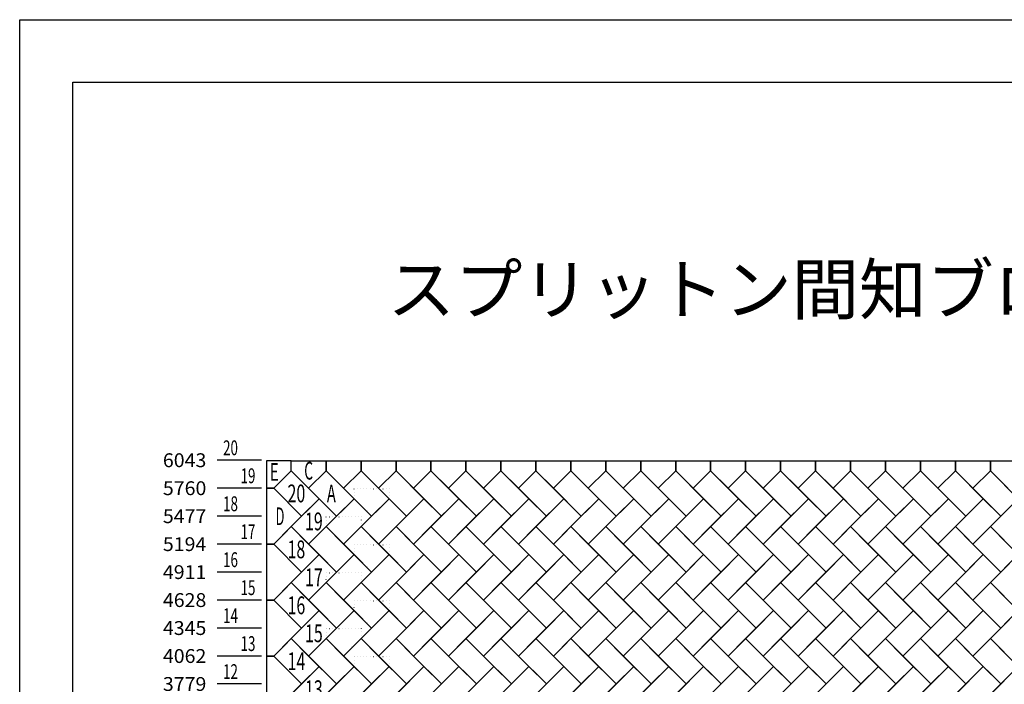
# Model space of a CAD drawing. Units: millimetres. Extents: x 500 to 20500, y 500 to 14500.
# Drawn here: x 500 to 10470, y 7776 to 14500 of the extents above; entities that cross this region are included whole.
import ezdxf
from ezdxf.enums import TextEntityAlignment as Align

# ---------------------------------------------------------------- set-up
doc = ezdxf.new("R2010")
doc.units = ezdxf.units.MM
doc.linetypes.add('DOT', pattern=[6.5, 0.1, -6.4])
doc.layers.get('0').update_dxf_attribs({"color": 3, "linetype": 'DOT'})
doc.layers.add('LEVEL004', color=7, linetype='Continuous')
doc.styles.add('ゴシック2', font='MS UI Gothic.ttf')

msp = doc.modelspace()

# ---------------------------------------------------------------- linework, layer by layer
at = {"color": 7, "linetype": 'Continuous'}
for p, q in [((500, 14500), (20500, 14500)), ((500, 500), (500, 14500))]:
    msp.add_line(p, q, dxfattribs=at)
at = {"color": 0, "linetype": 'Continuous'}
for p, q in [((2950, 10043), (2500, 10043)), ((3249, 10037), (3000, 10037)), ((3000, 10037), (3000, 9760)), ((3249, 9937), (3249, 10037)), ((3249, 9937), (3249, 10037)), ((3249, 10037), (3603, 10037)), ((3603, 9937), (3603, 10037)), ((3603, 10037), (3957, 10037)), ((3603, 10037), (3603, 9937)), ((3957, 9937), (3957, 10037)), ((3957, 10037), (4311, 10037)), ((3957, 10037), (3957, 9937)), ((4311, 9937), (4311, 10037)), ((4311, 10037), (4665, 10037)), ((4311, 10037), (4311, 9937)), ((4665, 9937), (4665, 10037)), ((4665, 10037), (5019, 10037)), ((4665, 10037), (4665, 9937)), ((5019, 9937), (5019, 10037)), ((5019, 10037), (5373, 10037)), ((5019, 10037), (5019, 9937)), ((5373, 9937), (5373, 10037)), ((5373, 10037), (5727, 10037)), ((5373, 10037), (5373, 9937)), ((5727, 9937), (5727, 10037)), ((5727, 10037), (6081, 10037)), ((5727, 10037), (5727, 9937)), ((6081, 9937), (6081, 10037)), ((6081, 10037), (6435, 10037)), ((6081, 10037), (6081, 9937)), ((6435, 9937), (6435, 10037)), ((6435, 10037), (6789, 10037)), ((6435, 10037), (6435, 9937)), ((6789, 9937), (6789, 10037)), ((6789, 10037), (7143, 10037)), ((6789, 10037), (6789, 9937)), ((7143, 9937), (7143, 10037)), ((7143, 10037), (7497, 10037)), ((7143, 10037), (7143, 9937)), ((7497, 9937), (7497, 10037)), ((7497, 10037), (7851, 10037)), ((7497, 10037), (7497, 9937)), ((7851, 9937), (7851, 10037)), ((7851, 10037), (8205, 10037)), ((7851, 10037), (7851, 9937)), ((8205, 9937), (8205, 10037)), ((8205, 10037), (8559, 10037)), ((8205, 10037), (8205, 9937)), ((8559, 9937), (8559, 10037)), ((8559, 10037), (8913, 10037)), ((8559, 10037), (8559, 9937)), ((8913, 9937), (8913, 10037)), ((8913, 10037), (9267, 10037)), ((8913, 10037), (8913, 9937)), ((9267, 9937), (9267, 10037)), ((9267, 10037), (9621, 10037)), ((9267, 10037), (9267, 9937)), ((9621, 9937), (9621, 10037)), ((9621, 10037), (9975, 10037)), ((9621, 10037), (9621, 9937)), ((9975, 9937), (9975, 10037)), ((9975, 10037), (10329, 10037)), ((9975, 10037), (9975, 9937)), ((10329, 9937), (10329, 10037)), ((10329, 10037), (10683, 10037)), ((10329, 10037), (10329, 9937)), ((3072, 9760), (3249, 9937)), ((3249, 9937), (3072, 9760)), ((3532, 9654), (3249, 9937)), ((3426, 9760), (3249, 9937)), ((3603, 9937), (3426, 9760)), ((3603, 9937), (3426, 9760)), ((3886, 9654), (3603, 9937)), ((3780, 9760), (3603, 9937)), ((3957, 9937), (3780, 9760)), ((3957, 9937), (3780, 9760)), ((4240, 9654), (3957, 9937)), ((4134, 9760), (3957, 9937)), ((4311, 9937), (4134, 9760)), ((4311, 9937), (4134, 9760)), ((4594, 9654), (4311, 9937)), ((4488, 9760), (4311, 9937)), ((4665, 9937), (4488, 9760)), ((4665, 9937), (4488, 9760)), ((4948, 9654), (4665, 9937)), ((4842, 9760), (4665, 9937)), ((5019, 9937), (4842, 9760)), ((5019, 9937), (4842, 9760)), ((5302, 9654), (5019, 9937)), ((5196, 9760), (5019, 9937)), ((5373, 9937), (5196, 9760)), ((5373, 9937), (5196, 9760)), ((5656, 9654), (5373, 9937)), ((5550, 9760), (5373, 9937)), ((5727, 9937), (5550, 9760)), ((5727, 9937), (5550, 9760)), ((6010, 9654), (5727, 9937)), ((5904, 9760), (5727, 9937)), ((6081, 9937), (5904, 9760)), ((6081, 9937), (5904, 9760)), ((6364, 9654), (6081, 9937)), ((6258, 9760), (6081, 9937)), ((6435, 9937), (6258, 9760)), ((6435, 9937), (6258, 9760)), ((6718, 9654), (6435, 9937)), ((6612, 9760), (6435, 9937)), ((6789, 9937), (6612, 9760)), ((6789, 9937), (6612, 9760)), ((7072, 9654), (6789, 9937)), ((6966, 9760), (6789, 9937)), ((7143, 9937), (6966, 9760)), ((7143, 9937), (6966, 9760)), ((7426, 9654), (7143, 9937)), ((7320, 9760), (7143, 9937)), ((7497, 9937), (7320, 9760)), ((7497, 9937), (7320, 9760)), ((7780, 9654), (7497, 9937)), ((7674, 9760), (7497, 9937)), ((7851, 9937), (7674, 9760)), ((7851, 9937), (7674, 9760)), ((8134, 9654), (7851, 9937)), ((8028, 9760), (7851, 9937)), ((8205, 9937), (8028, 9760)), ((8205, 9937), (8028, 9760)), ((8488, 9654), (8205, 9937)), ((8382, 9760), (8205, 9937)), ((8559, 9937), (8382, 9760)), ((8559, 9937), (8382, 9760)), ((8842, 9654), (8559, 9937)), ((8736, 9760), (8559, 9937)), ((8913, 9937), (8736, 9760)), ((8913, 9937), (8736, 9760)), ((9196, 9654), (8913, 9937)), ((9090, 9760), (8913, 9937)), ((9267, 9937), (9090, 9760)), ((9267, 9937), (9090, 9760)), ((9550, 9654), (9267, 9937)), ((9444, 9760), (9267, 9937)), ((9621, 9937), (9444, 9760)), ((9621, 9937), (9444, 9760)), ((9904, 9654), (9621, 9937)), ((9798, 9760), (9621, 9937)), ((9975, 9937), (9798, 9760)), ((9975, 9937), (9798, 9760)), ((10258, 9654), (9975, 9937)), ((10152, 9760), (9975, 9937)), ((10329, 9937), (10152, 9760)), ((10329, 9937), (10152, 9760)), ((10612, 9654), (10329, 9937)), ((10506, 9760), (10329, 9937)), ((2950, 9760), (2500, 9760)), ((3000, 9760), (3072, 9760)), ((3072, 9760), (3000, 9760)), ((3000, 9760), (3000, 9194)), ((3355, 9477), (3072, 9760)), ((3072, 9760), (3355, 9477)), ((3426, 9760), (3709, 9477)), ((3780, 9760), (4063, 9477)), ((4134, 9760), (4417, 9477)), ((4488, 9760), (4771, 9477)), ((4842, 9760), (5125, 9477)), ((5196, 9760), (5479, 9477)), ((5550, 9760), (5833, 9477)), ((5904, 9760), (6187, 9477)), ((6258, 9760), (6541, 9477)), ((6612, 9760), (6895, 9477)), ((6966, 9760), (7249, 9477)), ((7320, 9760), (7603, 9477)), ((7674, 9760), (7957, 9477)), ((8028, 9760), (8311, 9477)), ((8382, 9760), (8665, 9477)), ((8736, 9760), (9019, 9477)), ((9090, 9760), (9373, 9477)), ((9444, 9760), (9727, 9477)), ((9798, 9760), (10081, 9477)), ((10152, 9760), (10435, 9477)), ((3532, 9654), (3249, 9371)), ((3355, 9477), (3532, 9654)), ((3709, 9477), (3532, 9654)), ((3886, 9654), (3603, 9371)), ((3709, 9477), (3886, 9654)), ((4063, 9477), (3886, 9654)), ((4240, 9654), (3957, 9371)), ((4063, 9477), (4240, 9654)), ((4417, 9477), (4240, 9654)), ((4594, 9654), (4311, 9371)), ((4417, 9477), (4594, 9654)), ((4771, 9477), (4594, 9654)), ((4948, 9654), (4665, 9371)), ((4771, 9477), (4948, 9654)), ((5125, 9477), (4948, 9654)), ((5302, 9654), (5019, 9371)), ((5125, 9477), (5302, 9654)), ((5479, 9477), (5302, 9654)), ((5656, 9654), (5373, 9371)), ((5479, 9477), (5656, 9654)), ((5833, 9477), (5656, 9654)), ((6010, 9654), (5727, 9371)), ((5833, 9477), (6010, 9654)), ((6187, 9477), (6010, 9654)), ((6364, 9654), (6081, 9371)), ((6187, 9477), (6364, 9654)), ((6541, 9477), (6364, 9654)), ((6718, 9654), (6435, 9371)), ((6541, 9477), (6718, 9654)), ((6895, 9477), (6718, 9654)), ((7072, 9654), (6789, 9371)), ((6895, 9477), (7072, 9654)), ((7249, 9477), (7072, 9654)), ((7426, 9654), (7143, 9371)), ((7249, 9477), (7426, 9654)), ((7603, 9477), (7426, 9654)), ((7780, 9654), (7497, 9371)), ((7603, 9477), (7780, 9654)), ((7957, 9477), (7780, 9654)), ((8134, 9654), (7851, 9371)), ((7957, 9477), (8134, 9654)), ((8311, 9477), (8134, 9654)), ((8488, 9654), (8205, 9371)), ((8311, 9477), (8488, 9654)), ((8665, 9477), (8488, 9654)), ((8842, 9654), (8559, 9371)), ((8665, 9477), (8842, 9654)), ((9019, 9477), (8842, 9654)), ((9196, 9654), (8913, 9371)), ((9019, 9477), (9196, 9654)), ((9373, 9477), (9196, 9654)), ((9550, 9654), (9267, 9371)), ((9373, 9477), (9550, 9654)), ((9727, 9477), (9550, 9654)), ((9904, 9654), (9621, 9371)), ((9727, 9477), (9904, 9654)), ((10081, 9477), (9904, 9654)), ((10258, 9654), (9975, 9371)), ((10081, 9477), (10258, 9654)), ((10435, 9477), (10258, 9654)), ((10612, 9654), (10329, 9371)), ((10435, 9477), (10612, 9654)), ((2950, 9477), (2500, 9477)), ((3072, 9194), (3355, 9477)), ((3426, 9194), (3709, 9477)), ((3780, 9194), (4063, 9477)), ((4134, 9194), (4417, 9477)), ((4488, 9194), (4771, 9477)), ((4842, 9194), (5125, 9477)), ((5196, 9194), (5479, 9477)), ((5550, 9194), (5833, 9477)), ((5904, 9194), (6187, 9477)), ((6258, 9194), (6541, 9477)), ((6612, 9194), (6895, 9477)), ((6966, 9194), (7249, 9477)), ((7320, 9194), (7603, 9477)), ((7674, 9194), (7957, 9477)), ((8028, 9194), (8311, 9477)), ((8382, 9194), (8665, 9477)), ((8736, 9194), (9019, 9477)), ((9090, 9194), (9373, 9477)), ((9444, 9194), (9727, 9477)), ((9798, 9194), (10081, 9477)), ((10152, 9194), (10435, 9477)), ((3249, 9371), (3072, 9194)), ((3249, 9371), (3426, 9194)), ((3532, 9088), (3249, 9371)), ((3603, 9371), (3426, 9194)), ((3603, 9371), (3780, 9194)), ((3886, 9088), (3603, 9371)), ((3957, 9371), (3780, 9194)), ((3957, 9371), (4134, 9194)), ((4240, 9088), (3957, 9371)), ((4311, 9371), (4134, 9194)), ((4311, 9371), (4488, 9194)), ((4594, 9088), (4311, 9371)), ((4665, 9371), (4488, 9194)), ((4665, 9371), (4842, 9194)), ((4948, 9088), (4665, 9371)), ((5019, 9371), (4842, 9194)), ((5019, 9371), (5196, 9194)), ((5302, 9088), (5019, 9371)), ((5373, 9371), (5196, 9194)), ((5373, 9371), (5550, 9194)), ((5656, 9088), (5373, 9371)), ((5727, 9371), (5550, 9194)), ((5727, 9371), (5904, 9194)), ((6010, 9088), (5727, 9371)), ((6081, 9371), (5904, 9194)), ((6081, 9371), (6258, 9194)), ((6364, 9088), (6081, 9371)), ((6435, 9371), (6258, 9194)), ((6435, 9371), (6612, 9194)), ((6718, 9088), (6435, 9371)), ((6789, 9371), (6612, 9194)), ((6789, 9371), (6966, 9194)), ((7072, 9088), (6789, 9371)), ((7143, 9371), (6966, 9194)), ((7143, 9371), (7320, 9194)), ((7426, 9088), (7143, 9371)), ((7497, 9371), (7320, 9194)), ((7497, 9371), (7674, 9194)), ((7780, 9088), (7497, 9371)), ((7851, 9371), (7674, 9194)), ((7851, 9371), (8028, 9194)), ((8134, 9088), (7851, 9371)), ((8205, 9371), (8028, 9194)), ((8205, 9371), (8382, 9194)), ((8488, 9088), (8205, 9371)), ((8559, 9371), (8382, 9194)), ((8559, 9371), (8736, 9194)), ((8842, 9088), (8559, 9371)), ((8913, 9371), (8736, 9194)), ((8913, 9371), (9090, 9194)), ((9196, 9088), (8913, 9371)), ((9267, 9371), (9090, 9194)), ((9267, 9371), (9444, 9194)), ((9550, 9088), (9267, 9371)), ((9621, 9371), (9444, 9194)), ((9621, 9371), (9798, 9194)), ((9904, 9088), (9621, 9371)), ((9975, 9371), (9798, 9194)), ((9975, 9371), (10152, 9194)), ((10258, 9088), (9975, 9371)), ((10329, 9371), (10152, 9194)), ((10329, 9371), (10506, 9194)), ((10612, 9088), (10329, 9371)), ((2950, 9194), (2500, 9194)), ((3000, 9194), (3072, 9194)), ((3072, 9194), (3000, 9194)), ((3000, 9194), (3000, 8628)), ((3355, 8911), (3072, 9194)), ((3072, 9194), (3355, 8911)), ((3426, 9194), (3709, 8911)), ((3780, 9194), (4063, 8911)), ((4134, 9194), (4417, 8911)), ((4488, 9194), (4771, 8911)), ((4842, 9194), (5125, 8911)), ((5196, 9194), (5479, 8911)), ((5550, 9194), (5833, 8911)), ((5904, 9194), (6187, 8911)), ((6258, 9194), (6541, 8911)), ((6612, 9194), (6895, 8911)), ((6966, 9194), (7249, 8911)), ((7320, 9194), (7603, 8911)), ((7674, 9194), (7957, 8911)), ((8028, 9194), (8311, 8911)), ((8382, 9194), (8665, 8911)), ((8736, 9194), (9019, 8911)), ((9090, 9194), (9373, 8911)), ((9444, 9194), (9727, 8911)), ((9798, 9194), (10081, 8911)), ((10152, 9194), (10435, 8911)), ((3532, 9088), (3249, 8805)), ((3355, 8911), (3532, 9088)), ((3709, 8911), (3532, 9088)), ((3886, 9088), (3603, 8805)), ((3709, 8911), (3886, 9088)), ((4063, 8911), (3886, 9088)), ((4240, 9088), (3957, 8805)), ((4063, 8911), (4240, 9088)), ((4417, 8911), (4240, 9088)), ((4594, 9088), (4311, 8805)), ((4417, 8911), (4594, 9088)), ((4771, 8911), (4594, 9088)), ((4948, 9088), (4665, 8805)), ((4771, 8911), (4948, 9088)), ((5125, 8911), (4948, 9088)), ((5302, 9088), (5019, 8805)), ((5125, 8911), (5302, 9088)), ((5479, 8911), (5302, 9088)), ((5656, 9088), (5373, 8805)), ((5479, 8911), (5656, 9088)), ((5833, 8911), (5656, 9088)), ((6010, 9088), (5727, 8805)), ((5833, 8911), (6010, 9088)), ((6187, 8911), (6010, 9088)), ((6364, 9088), (6081, 8805)), ((6187, 8911), (6364, 9088)), ((6541, 8911), (6364, 9088)), ((6718, 9088), (6435, 8805)), ((6541, 8911), (6718, 9088)), ((6895, 8911), (6718, 9088)), ((7072, 9088), (6789, 8805)), ((6895, 8911), (7072, 9088)), ((7249, 8911), (7072, 9088)), ((7426, 9088), (7143, 8805)), ((7249, 8911), (7426, 9088)), ((7603, 8911), (7426, 9088)), ((7780, 9088), (7497, 8805)), ((7603, 8911), (7780, 9088)), ((7957, 8911), (7780, 9088)), ((8134, 9088), (7851, 8805)), ((7957, 8911), (8134, 9088)), ((8311, 8911), (8134, 9088)), ((8488, 9088), (8205, 8805)), ((8311, 8911), (8488, 9088)), ((8665, 8911), (8488, 9088)), ((8842, 9088), (8559, 8805)), ((8665, 8911), (8842, 9088)), ((9019, 8911), (8842, 9088)), ((9196, 9088), (8913, 8805)), ((9019, 8911), (9196, 9088)), ((9373, 8911), (9196, 9088)), ((9550, 9088), (9267, 8805)), ((9373, 8911), (9550, 9088)), ((9727, 8911), (9550, 9088)), ((9904, 9088), (9621, 8805)), ((9727, 8911), (9904, 9088)), ((10081, 8911), (9904, 9088)), ((10258, 9088), (9975, 8805)), ((10081, 8911), (10258, 9088)), ((10435, 8911), (10258, 9088)), ((10612, 9088), (10329, 8805)), ((10435, 8911), (10612, 9088)), ((2950, 8911), (2500, 8911)), ((3072, 8628), (3355, 8911)), ((3426, 8628), (3709, 8911)), ((3780, 8628), (4063, 8911)), ((4134, 8628), (4417, 8911)), ((4488, 8628), (4771, 8911)), ((4842, 8628), (5125, 8911)), ((5196, 8628), (5479, 8911)), ((5550, 8628), (5833, 8911)), ((5904, 8628), (6187, 8911)), ((6258, 8628), (6541, 8911)), ((6612, 8628), (6895, 8911)), ((6966, 8628), (7249, 8911)), ((7320, 8628), (7603, 8911)), ((7674, 8628), (7957, 8911)), ((8028, 8628), (8311, 8911)), ((8382, 8628), (8665, 8911)), ((8736, 8628), (9019, 8911)), ((9090, 8628), (9373, 8911)), ((9444, 8628), (9727, 8911)), ((9798, 8628), (10081, 8911)), ((10152, 8628), (10435, 8911)), ((3249, 8805), (3072, 8628)), ((3249, 8805), (3426, 8628)), ((3532, 8522), (3249, 8805)), ((3603, 8805), (3426, 8628)), ((3603, 8805), (3780, 8628)), ((3886, 8522), (3603, 8805)), ((3957, 8805), (3780, 8628)), ((3957, 8805), (4134, 8628)), ((4240, 8522), (3957, 8805)), ((4311, 8805), (4134, 8628)), ((4311, 8805), (4488, 8628)), ((4594, 8522), (4311, 8805)), ((4665, 8805), (4488, 8628)), ((4665, 8805), (4842, 8628)), ((4948, 8522), (4665, 8805)), ((5019, 8805), (4842, 8628)), ((5019, 8805), (5196, 8628)), ((5302, 8522), (5019, 8805)), ((5373, 8805), (5196, 8628)), ((5373, 8805), (5550, 8628)), ((5656, 8522), (5373, 8805)), ((5727, 8805), (5550, 8628)), ((5727, 8805), (5904, 8628)), ((6010, 8522), (5727, 8805)), ((6081, 8805), (5904, 8628)), ((6081, 8805), (6258, 8628)), ((6364, 8522), (6081, 8805)), ((6435, 8805), (6258, 8628)), ((6435, 8805), (6612, 8628)), ((6718, 8522), (6435, 8805)), ((6789, 8805), (6612, 8628)), ((6789, 8805), (6966, 8628)), ((7072, 8522), (6789, 8805)), ((7143, 8805), (6966, 8628)), ((7143, 8805), (7320, 8628)), ((7426, 8522), (7143, 8805)), ((7497, 8805), (7320, 8628)), ((7497, 8805), (7674, 8628)), ((7780, 8522), (7497, 8805)), ((7851, 8805), (7674, 8628)), ((7851, 8805), (8028, 8628)), ((8134, 8522), (7851, 8805)), ((8205, 8805), (8028, 8628)), ((8205, 8805), (8382, 8628)), ((8488, 8522), (8205, 8805)), ((8559, 8805), (8382, 8628)), ((8559, 8805), (8736, 8628)), ((8842, 8522), (8559, 8805)), ((8913, 8805), (8736, 8628)), ((8913, 8805), (9090, 8628)), ((9196, 8522), (8913, 8805)), ((9267, 8805), (9090, 8628)), ((9267, 8805), (9444, 8628)), ((9550, 8522), (9267, 8805)), ((9621, 8805), (9444, 8628)), ((9621, 8805), (9798, 8628)), ((9904, 8522), (9621, 8805)), ((9975, 8805), (9798, 8628)), ((9975, 8805), (10152, 8628)), ((10258, 8522), (9975, 8805)), ((10329, 8805), (10152, 8628)), ((10329, 8805), (10506, 8628)), ((10612, 8522), (10329, 8805)), ((2950, 8628), (2500, 8628)), ((3000, 8628), (3072, 8628)), ((3072, 8628), (3000, 8628)), ((3000, 8628), (3000, 8062)), ((3355, 8345), (3072, 8628)), ((3072, 8628), (3355, 8345)), ((3426, 8628), (3709, 8345)), ((3780, 8628), (4063, 8345)), ((4134, 8628), (4417, 8345)), ((4488, 8628), (4771, 8345)), ((4842, 8628), (5125, 8345)), ((5196, 8628), (5479, 8345)), ((5550, 8628), (5833, 8345)), ((5904, 8628), (6187, 8345)), ((6258, 8628), (6541, 8345)), ((6612, 8628), (6895, 8345)), ((6966, 8628), (7249, 8345)), ((7320, 8628), (7603, 8345)), ((7674, 8628), (7957, 8345)), ((8028, 8628), (8311, 8345)), ((8382, 8628), (8665, 8345)), ((8736, 8628), (9019, 8345)), ((9090, 8628), (9373, 8345)), ((9444, 8628), (9727, 8345)), ((9798, 8628), (10081, 8345)), ((10152, 8628), (10435, 8345)), ((3532, 8522), (3249, 8239)), ((3355, 8345), (3532, 8522)), ((3709, 8345), (3532, 8522)), ((3886, 8522), (3603, 8239)), ((3709, 8345), (3886, 8522)), ((4063, 8345), (3886, 8522)), ((4240, 8522), (3957, 8239)), ((4063, 8345), (4240, 8522)), ((4417, 8345), (4240, 8522)), ((4594, 8522), (4311, 8239)), ((4417, 8345), (4594, 8522)), ((4771, 8345), (4594, 8522)), ((4948, 8522), (4665, 8239)), ((4771, 8345), (4948, 8522)), ((5125, 8345), (4948, 8522)), ((5302, 8522), (5019, 8239)), ((5125, 8345), (5302, 8522)), ((5479, 8345), (5302, 8522)), ((5656, 8522), (5373, 8239)), ((5479, 8345), (5656, 8522)), ((5833, 8345), (5656, 8522)), ((6010, 8522), (5727, 8239)), ((5833, 8345), (6010, 8522)), ((6187, 8345), (6010, 8522)), ((6364, 8522), (6081, 8239)), ((6187, 8345), (6364, 8522)), ((6541, 8345), (6364, 8522)), ((6718, 8522), (6435, 8239)), ((6541, 8345), (6718, 8522)), ((6895, 8345), (6718, 8522)), ((7072, 8522), (6789, 8239)), ((6895, 8345), (7072, 8522)), ((7249, 8345), (7072, 8522)), ((7426, 8522), (7143, 8239)), ((7249, 8345), (7426, 8522)), ((7603, 8345), (7426, 8522)), ((7780, 8522), (7497, 8239)), ((7603, 8345), (7780, 8522)), ((7957, 8345), (7780, 8522)), ((8134, 8522), (7851, 8239)), ((7957, 8345), (8134, 8522)), ((8311, 8345), (8134, 8522)), ((8488, 8522), (8205, 8239)), ((8311, 8345), (8488, 8522)), ((8665, 8345), (8488, 8522)), ((8842, 8522), (8559, 8239)), ((8665, 8345), (8842, 8522)), ((9019, 8345), (8842, 8522)), ((9196, 8522), (8913, 8239)), ((9019, 8345), (9196, 8522)), ((9373, 8345), (9196, 8522)), ((9550, 8522), (9267, 8239)), ((9373, 8345), (9550, 8522)), ((9727, 8345), (9550, 8522)), ((9904, 8522), (9621, 8239)), ((9727, 8345), (9904, 8522)), ((10081, 8345), (9904, 8522)), ((10258, 8522), (9975, 8239)), ((10081, 8345), (10258, 8522)), ((10435, 8345), (10258, 8522)), ((10612, 8522), (10329, 8239)), ((10435, 8345), (10612, 8522)), ((2950, 8345), (2500, 8345)), ((3072, 8062), (3355, 8345)), ((3426, 8062), (3709, 8345)), ((3780, 8062), (4063, 8345)), ((4134, 8062), (4417, 8345)), ((4488, 8062), (4771, 8345)), ((4842, 8062), (5125, 8345)), ((5196, 8062), (5479, 8345)), ((5550, 8062), (5833, 8345)), ((5904, 8062), (6187, 8345)), ((6258, 8062), (6541, 8345)), ((6612, 8062), (6895, 8345)), ((6966, 8062), (7249, 8345)), ((7320, 8062), (7603, 8345)), ((7674, 8062), (7957, 8345)), ((8028, 8062), (8311, 8345)), ((8382, 8062), (8665, 8345)), ((8736, 8062), (9019, 8345)), ((9090, 8062), (9373, 8345)), ((9444, 8062), (9727, 8345)), ((9798, 8062), (10081, 8345)), ((10152, 8062), (10435, 8345)), ((3249, 8239), (3072, 8062)), ((3249, 8239), (3426, 8062)), ((3532, 7956), (3249, 8239)), ((3603, 8239), (3426, 8062)), ((3603, 8239), (3780, 8062)), ((3886, 7956), (3603, 8239)), ((3957, 8239), (3780, 8062)), ((3957, 8239), (4134, 8062)), ((4240, 7956), (3957, 8239)), ((4311, 8239), (4134, 8062)), ((4311, 8239), (4488, 8062)), ((4594, 7956), (4311, 8239)), ((4665, 8239), (4488, 8062)), ((4665, 8239), (4842, 8062)), ((4948, 7956), (4665, 8239)), ((5019, 8239), (4842, 8062)), ((5019, 8239), (5196, 8062)), ((5302, 7956), (5019, 8239)), ((5373, 8239), (5196, 8062)), ((5373, 8239), (5550, 8062)), ((5656, 7956), (5373, 8239)), ((5727, 8239), (5550, 8062)), ((5727, 8239), (5904, 8062)), ((6010, 7956), (5727, 8239)), ((6081, 8239), (5904, 8062)), ((6081, 8239), (6258, 8062)), ((6364, 7956), (6081, 8239)), ((6435, 8239), (6258, 8062)), ((6435, 8239), (6612, 8062)), ((6718, 7956), (6435, 8239)), ((6789, 8239), (6612, 8062)), ((6789, 8239), (6966, 8062)), ((7072, 7956), (6789, 8239)), ((7143, 8239), (6966, 8062)), ((7143, 8239), (7320, 8062)), ((7426, 7956), (7143, 8239)), ((7497, 8239), (7320, 8062)), ((7497, 8239), (7674, 8062)), ((7780, 7956), (7497, 8239)), ((7851, 8239), (7674, 8062)), ((7851, 8239), (8028, 8062)), ((8134, 7956), (7851, 8239)), ((8205, 8239), (8028, 8062)), ((8205, 8239), (8382, 8062)), ((8488, 7956), (8205, 8239)), ((8559, 8239), (8382, 8062)), ((8559, 8239), (8736, 8062)), ((8842, 7956), (8559, 8239)), ((8913, 8239), (8736, 8062)), ((8913, 8239), (9090, 8062)), ((9196, 7956), (8913, 8239)), ((9267, 8239), (9090, 8062)), ((9267, 8239), (9444, 8062)), ((9550, 7956), (9267, 8239)), ((9621, 8239), (9444, 8062)), ((9621, 8239), (9798, 8062)), ((9904, 7956), (9621, 8239)), ((9975, 8239), (9798, 8062)), ((9975, 8239), (10152, 8062)), ((10258, 7956), (9975, 8239)), ((10329, 8239), (10152, 8062)), ((10329, 8239), (10506, 8062)), ((10612, 7956), (10329, 8239)), ((2950, 8062), (2500, 8062)), ((3000, 8062), (3072, 8062)), ((3072, 8062), (3000, 8062)), ((3000, 8062), (3000, 7496)), ((3355, 7779), (3072, 8062)), ((3072, 8062), (3355, 7779)), ((3426, 8062), (3709, 7779)), ((3780, 8062), (4063, 7779)), ((4134, 8062), (4417, 7779)), ((4488, 8062), (4771, 7779)), ((4842, 8062), (5125, 7779)), ((5196, 8062), (5479, 7779)), ((5550, 8062), (5833, 7779)), ((5904, 8062), (6187, 7779)), ((6258, 8062), (6541, 7779)), ((6612, 8062), (6895, 7779)), ((6966, 8062), (7249, 7779)), ((7320, 8062), (7603, 7779)), ((7674, 8062), (7957, 7779)), ((8028, 8062), (8311, 7779)), ((8382, 8062), (8665, 7779)), ((8736, 8062), (9019, 7779)), ((9090, 8062), (9373, 7779)), ((9444, 8062), (9727, 7779)), ((9798, 8062), (10081, 7779)), ((10152, 8062), (10435, 7779)), ((3532, 7956), (3249, 7673)), ((3355, 7779), (3532, 7956)), ((3709, 7779), (3532, 7956)), ((3886, 7956), (3603, 7673)), ((3709, 7779), (3886, 7956)), ((4063, 7779), (3886, 7956)), ((4240, 7956), (3957, 7673)), ((4063, 7779), (4240, 7956)), ((4417, 7779), (4240, 7956)), ((4594, 7956), (4311, 7673)), ((4417, 7779), (4594, 7956)), ((4771, 7779), (4594, 7956)), ((4948, 7956), (4665, 7673)), ((4771, 7779), (4948, 7956)), ((5125, 7779), (4948, 7956)), ((5302, 7956), (5019, 7673)), ((5125, 7779), (5302, 7956)), ((5479, 7779), (5302, 7956)), ((5656, 7956), (5373, 7673)), ((5479, 7779), (5656, 7956)), ((5833, 7779), (5656, 7956)), ((6010, 7956), (5727, 7673)), ((5833, 7779), (6010, 7956)), ((6187, 7779), (6010, 7956)), ((6364, 7956), (6081, 7673)), ((6187, 7779), (6364, 7956)), ((6541, 7779), (6364, 7956)), ((6718, 7956), (6435, 7673)), ((6541, 7779), (6718, 7956)), ((6895, 7779), (6718, 7956)), ((7072, 7956), (6789, 7673)), ((6895, 7779), (7072, 7956)), ((7249, 7779), (7072, 7956)), ((7426, 7956), (7143, 7673)), ((7249, 7779), (7426, 7956)), ((7603, 7779), (7426, 7956)), ((7780, 7956), (7497, 7673)), ((7603, 7779), (7780, 7956)), ((7957, 7779), (7780, 7956)), ((8134, 7956), (7851, 7673)), ((7957, 7779), (8134, 7956)), ((8311, 7779), (8134, 7956)), ((8488, 7956), (8205, 7673)), ((8311, 7779), (8488, 7956)), ((8665, 7779), (8488, 7956)), ((8842, 7956), (8559, 7673)), ((8665, 7779), (8842, 7956)), ((9019, 7779), (8842, 7956)), ((9196, 7956), (8913, 7673)), ((9019, 7779), (9196, 7956)), ((9373, 7779), (9196, 7956)), ((9550, 7956), (9267, 7673)), ((9373, 7779), (9550, 7956)), ((9727, 7779), (9550, 7956)), ((9904, 7956), (9621, 7673)), ((9727, 7779), (9904, 7956)), ((10081, 7779), (9904, 7956)), ((10258, 7956), (9975, 7673)), ((10081, 7779), (10258, 7956)), ((10435, 7779), (10258, 7956)), ((10612, 7956), (10329, 7673)), ((10435, 7779), (10612, 7956)), ((2950, 7779), (2500, 7779)), ((3072, 7496), (3355, 7779)), ((3426, 7496), (3709, 7779)), ((3780, 7496), (4063, 7779)), ((4134, 7496), (4417, 7779)), ((4488, 7496), (4771, 7779)), ((4842, 7496), (5125, 7779)), ((5196, 7496), (5479, 7779)), ((5550, 7496), (5833, 7779)), ((5904, 7496), (6187, 7779)), ((6258, 7496), (6541, 7779)), ((6612, 7496), (6895, 7779)), ((6966, 7496), (7249, 7779)), ((7320, 7496), (7603, 7779)), ((7674, 7496), (7957, 7779)), ((8028, 7496), (8311, 7779)), ((8382, 7496), (8665, 7779)), ((8736, 7496), (9019, 7779)), ((9090, 7496), (9373, 7779)), ((9444, 7496), (9727, 7779)), ((9798, 7496), (10081, 7779)), ((10152, 7496), (10435, 7779))]:
    msp.add_line(p, q, dxfattribs=at)
at = {"color": 0, "linetype": 'DOT', "ltscale": 5}
for p, q in [((3886, 9654), (3886, 9754)), ((3886, 9754), (4240, 9754)), ((4240, 9754), (4240, 9654)), ((4063, 9477), (3886, 9654)), ((4240, 9654), (4063, 9477)), ((3603, 9371), (3603, 9471)), ((3603, 9471), (3957, 9471)), ((3957, 9471), (3957, 9371)), ((3780, 9194), (3603, 9371)), ((3957, 9371), (3780, 9194)), ((3886, 9088), (3886, 9188)), ((3886, 9188), (4240, 9188)), ((4240, 9188), (4240, 9088)), ((4063, 8911), (3886, 9088)), ((4240, 9088), (4063, 8911)), ((3603, 8805), (3603, 8905)), ((3603, 8905), (3957, 8905)), ((3957, 8905), (3957, 8805)), ((3780, 8628), (3603, 8805)), ((3957, 8805), (3780, 8628)), ((3886, 8522), (3886, 8622)), ((3886, 8622), (4240, 8622)), ((4240, 8622), (4240, 8522)), ((4063, 8345), (3886, 8522)), ((4240, 8522), (4063, 8345)), ((3603, 8239), (3603, 8339)), ((3603, 8339), (3957, 8339)), ((3957, 8339), (3957, 8239)), ((3780, 8062), (3603, 8239)), ((3957, 8239), (3780, 8062)), ((3886, 7956), (3886, 8056)), ((3886, 8056), (4240, 8056)), ((4240, 8056), (4240, 7956)), ((4063, 7779), (3886, 7956)), ((4240, 7956), (4063, 7779))]:
    msp.add_line(p, q, dxfattribs=at)
at = {"layer": 'LEVEL004', "linetype": 'Continuous'}
for p, q in [((1037.4, 13867.2), (19907.5, 13867.2)), ((1037.4, 1148.6), (1037.4, 13867.2))]:
    msp.add_line(p, q, dxfattribs=at)

# ---------------------------------------------------------------- texts
at = {"color": 7, "style": 'ゴシック2'}
msp.add_text('スプリットン間知ブロック標準展開図', height=500, dxfattribs=at).set_placement((10023.4, 11522), align=Align.CENTER)
at = {"color": 0, "style": 'ゴシック2'}
for s, height, width, p, p2 in [('20', 150, 0.6875, (2560, 10093.6), (2710, 10093.6)), ('6043', 140, 1.080357, (1950, 9973), (2390, 9973)), ('E', 180, 0.606897, (3033.5, 9834.6), (3123.5, 9834.6)), ('C', 180, 0.517647, (3381, 9847), (3471, 9847)), ('19', 150, 0.6875, (2737, 9810.6), (2887, 9810.6)), ('5760', 140, 1.080357, (1950, 9690), (2390, 9690)), ('20', 180, 0.6875, (3212, 9617), (3392, 9617)), ('A', 180, 0.54321, (3611, 9617), (3701, 9617)), ('18', 150, 0.6875, (2560, 9527.6), (2710, 9527.6)), ('5477', 140, 1.080357, (1950, 9407), (2390, 9407)), ('D', 180, 0.53012, (3091, 9386), (3181, 9386)), ('19', 180, 0.6875, (3389, 9334), (3569, 9334)), ('17', 150, 0.6875, (2737, 9244.6), (2887, 9244.6)), ('5194', 140, 1.080357, (1950, 9124), (2390, 9124)), ('18', 180, 0.6875, (3212, 9051), (3392, 9051)), ('16', 150, 0.6875, (2560, 8961.6), (2710, 8961.6)), ('4911', 140, 1.080357, (1950, 8841), (2390, 8841)), ('17', 180, 0.6875, (3389, 8768), (3569, 8768)), ('15', 150, 0.6875, (2737, 8678.6), (2887, 8678.6)), ('4628', 140, 1.080357, (1950, 8558), (2390, 8558)), ('16', 180, 0.6875, (3212, 8485), (3392, 8485)), ('14', 150, 0.6875, (2560, 8395.6), (2710, 8395.6)), ('4345', 140, 1.080357, (1950, 8275), (2390, 8275)), ('15', 180, 0.6875, (3389, 8202), (3569, 8202)), ('13', 150, 0.6875, (2737, 8112.6), (2887, 8112.6)), ('4062', 140, 1.080357, (1950, 7992), (2390, 7992)), ('14', 180, 0.6875, (3212, 7919), (3392, 7919)), ('12', 150, 0.6875, (2560, 7829.6), (2710, 7829.6)), ('3779', 140, 1.080357, (1950, 7709), (2390, 7709)), ('13', 180, 0.6875, (3389, 7636), (3569, 7636))]:
    msp.add_text(s, height=height, dxfattribs=dict(at, width=width)).set_placement(p, p2, align=Align.FIT)

doc.saveas('drawing.dxf')
